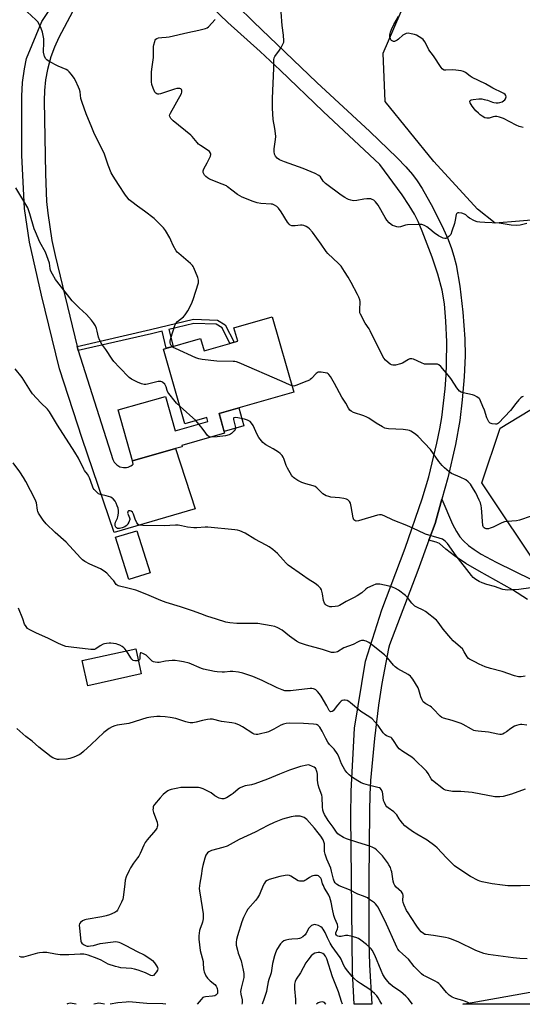
# Model space of a CAD drawing. Units: inches. Extents: x 1267768 to 1273768, y 561450 to 565450.
# Drawn here: x 1268315 to 1268577, y 561450 to 561963 of the extents above; entities that cross this region are included whole.
import ezdxf

# ---------------------------------------------------------------- set-up
doc = ezdxf.new("R2010")
doc.units = ezdxf.units.IN
doc.header["$MEASUREMENT"] = 0
for name, color, linetype in [('BLDG-Footprint', 5, 'Continuous'), ('CULTRL-Pad', 6, 'Continuous'), ('NTRL-Trees', 3, 'Continuous'), ('TRANS-Driveway', 251, 'Continuous'), ('TRANS-Non Street Sidewalk', 7, 'Continuous'), ('TRANS-Road', 130, 'Continuous'), ('Undefined', 1, 'Continuous')]:
    doc.layers.add(name, color=color, linetype=linetype)

msp = doc.modelspace()

# ---------------------------------------------------------------- linework, layer by layer
at = {"layer": 'BLDG-Footprint'}
for points, elevation in [([(1268446.54, 561808.14), (1268457.76, 561768.84), (1268418.79, 561757.72), (1268421.72, 561747.45), (1268399.46, 561741.1), (1268399.64, 561740.47), (1268396.09, 561739.46), (1268373.81, 561733.1), (1268366.24, 561759.65), (1268390.86, 561766.67), (1268395.99, 561748.68), (1268413.02, 561753.54), (1268412.42, 561755.65), (1268401.07, 561752.41), (1268389.97, 561791.33), (1268409.2, 561796.81), (1268411.03, 561790.43), (1268424.42, 561794.25), (1268426.6, 561794.88), (1268428.56, 561795.44), (1268426.56, 561802.44)], 564.96), ([(1268378.35, 561622.12), (1268350.53, 561615.9), (1268347.59, 561629.04), (1268375.41, 561635.26)], 557.93)]:
    msp.add_lwpolyline(points, close=True, dxfattribs=dict(at, elevation=elevation))
at = {"layer": 'CULTRL-Pad'}
for points in [[(1268431.74, 561751.39), (1268421.43, 561748.45), (1268418.79, 561757.72), (1268429.09, 561760.66)], [(1268382.99, 561674.83), (1268371.82, 561671.27), (1268364.95, 561693.32), (1268375.93, 561696.57)]]:
    msp.add_lwpolyline(points, close=True, dxfattribs=at)
at = {"layer": 'NTRL-Trees'}
for points in [[(1268785.72, 562045.09), (1268800.34, 561923.07), (1268797.72, 561876.79), (1268780.93, 561852.35), (1268742.01, 561861.4), (1268701.74, 561880.86), (1268648.8, 561884.48), (1268596.82, 561865.54), (1268587.97, 561858.91), (1268562.57, 561856.84), (1268553.32, 561864.12), (1268530.69, 561889.01), (1268505.35, 561920.23), (1268504.23, 561945.47), (1268527.53, 561999.42)], [(1269533.63, 561450.06), (1268545.7, 561450.16), (1268632.31, 561465.67), (1268663.28, 561468.63), (1268696.76, 561483.57), (1268716.67, 561513.43), (1268730.7, 561560.49), (1268721.65, 561614.79), (1268689.97, 561641.49), (1268587.71, 561673.62), (1268555.58, 561721.58), (1268565.08, 561750.09), (1268600.83, 561771.81), (1268648.34, 561761.85), (1268679.57, 561752.8), (1268718.94, 561766.37), (1268779.01, 561769.09), (1268800.24, 561750.79), (1268813.59, 561712.4), (1268818.34, 561610.96), (1268833.99, 561574.91), (1268848.35, 561560.94), (1268886.36, 561537.41), (1268940.66, 561541.03)]]:
    msp.add_lwpolyline(points, dxfattribs=at)
at = {"layer": 'TRANS-Driveway'}
for points in [[(1268428.19, 561970.14), (1268436.68, 561961.8), (1268469.75, 561930.19), (1268497.39, 561904.64), (1268511.53, 561890.95), (1268515.99, 561886.26), (1268519.49, 561882.21), (1268521.89, 561878.99), (1268524.57, 561874.91), (1268530.17, 561865.1), (1268535.73, 561853.74), (1268538.02, 561848.42), (1268539.83, 561843.67), (1268541.06, 561839.69), (1268542.17, 561835.17), (1268544.17, 561824.07), (1268545.81, 561810.5), (1268546.81, 561796.69), (1268546.87, 561787.88), (1268546.38, 561776.94), (1268545.41, 561764.86), (1268544.14, 561754.13), (1268541.83, 561741.61), (1268537.92, 561724.27), (1268534.79, 561713.08), (1268531.25, 561700.44), (1268528.09, 561691.83), (1268522.28, 561676.01), (1268507.61, 561637.28), (1268507.04, 561635.43), (1268503.64, 561617.1), (1268501.77, 561605.93), (1268499.66, 561588.55), (1268497.68, 561566.59), (1268497.29, 561559.38), (1268497.06, 561550.54), (1268496.84, 561514.63), (1268496.84, 561482.6), (1268497.09, 561470.57), (1268498.4, 561450.16), (1268489.24, 561450.16), (1268488.28, 561466.91), (1268487.43, 561548.29), (1268487.59, 561561.12), (1268489.41, 561593.93), (1268495.04, 561628.75), (1268503.62, 561655.44), (1268515.63, 561687.63), (1268524.56, 561713.26), (1268528.05, 561724.72), (1268532.21, 561742.3), (1268533.73, 561749.78), (1268534.74, 561755.68), (1268536.45, 561770.61), (1268537.01, 561777.66), (1268537.28, 561783.39), (1268537.32, 561795.06), (1268536.93, 561805.93), (1268536.14, 561814.87), (1268534.93, 561822.04), (1268532.68, 561830.28), (1268529.78, 561839.23), (1268524.62, 561852.67), (1268522.42, 561857.75), (1268520.49, 561861.66), (1268517.82, 561866.15), (1268514.11, 561871.7), (1268502.48, 561887.44), (1268473.06, 561915.05), (1268450.62, 561936.56), (1268440.23, 561946.27), (1268423.44, 561961.42), (1268414.98, 561969.36)], [(1268579.44, 561660.93), (1268571.56, 561665.86), (1268554.16, 561675.61), (1268547.34, 561679.62), (1268541.31, 561683.57), (1268536.9, 561687.06), (1268533.52, 561690.01), (1268531.87, 561690.75), (1268528.09, 561691.83), (1268531.25, 561700.44), (1268534.79, 561713.08), (1268540.42, 561700.04), (1268542.39, 561696.34), (1268544.22, 561693.5), (1268546.05, 561691.37), (1268548.6, 561689.09), (1268551.61, 561686.88), (1268555.31, 561684.54), (1268563.14, 561680.29), (1268581.74, 561671.17)]]:
    msp.add_lwpolyline(points, dxfattribs=at)
at = {"layer": 'TRANS-Non Street Sidewalk'}
msp.add_lwpolyline([(1268345.42, 561790.51), (1268344.9, 561792.68), (1268383.12, 561801.49), (1268405.53, 561806.92), (1268417.99, 561806.41), (1268422.07, 561803.86), (1268426.6, 561794.88), (1268424.42, 561794.25), (1268420.36, 561802.3), (1268417.31, 561804.21), (1268405.76, 561804.68), (1268392.71, 561801.52), (1268394.84, 561792.72), (1268391.33, 561791.71), (1268389.16, 561800.66), (1268383.63, 561799.32)], close=True, dxfattribs=at)
at = {"layer": 'TRANS-Road'}
msp.add_lwpolyline([(1268342.46, 561966.93), (1268335.32, 561953.52), (1268333.08, 561948.56), (1268331.23, 561943.44), (1268329.45, 561936.85), (1268328.49, 561931.49), (1268327.94, 561926.07), (1268327.79, 561920.63), (1268328.38, 561882.64), (1268329.01, 561868.19), (1268329.6, 561862.12), (1268331.78, 561847.82), (1268333.45, 561840), (1268344.9, 561792.68), (1268345.42, 561790.51), (1268363.59, 561733.77), (1268364.26, 561732.46), (1268365.59, 561731.02), (1268367.21, 561730.06), (1268369.11, 561729.61), (1268370.59, 561729.65), (1268371.55, 561729.86), (1268372.9, 561730.45), (1268373.71, 561731), (1268374.08, 561731.32), (1268373.81, 561733.1), (1268396.09, 561739.46), (1268406.39, 561708.07), (1268364.14, 561695.76), (1268347.63, 561744.7), (1268335.78, 561781.07), (1268326.4, 561819.34), (1268320.1, 561847.03), (1268317.47, 561864.48), (1268316.18, 561892.16), (1268316.17, 561923.09), (1268316.56, 561930.19), (1268317.48, 561937.24), (1268318.64, 561942.66), (1268326.51, 561962), (1268333.65, 561972.77)], dxfattribs=at)
at = {"layer": 'Undefined'}
for p, q in [((1268406.77, 561754.04, 564), (1268398.49, 561761.48, 564)), ((1268408.36, 561752.21, 564), (1268406.77, 561754.04, 564))]:
    msp.add_line(p, q, dxfattribs=at)
for points, elevation in [([(1268394.43, 561792.6), (1268393.91, 561793.19), (1268393.57, 561793.85), (1268393.39, 561794.6), (1268393.39, 561795.39), (1268393.77, 561797.06), (1268395.72, 561803.56), (1268396.23, 561804.58), (1268397.11, 561805.66), (1268400.23, 561808.05), (1268401.19, 561809.09), (1268402.62, 561811.27), (1268404.49, 561814.92), (1268405.39, 561817.08), (1268408.05, 561825.8), (1268408.18, 561826.64), (1268408.16, 561827.2), (1268407.75, 561828.6), (1268405.74, 561833.61), (1268405.33, 561834.39), (1268405, 561834.86), (1268403.95, 561835.88), (1268397.86, 561841.02), (1268397.01, 561841.83), (1268396.46, 561842.51), (1268394.85, 561845.28), (1268393.79, 561847.98), (1268393.13, 561849.28), (1268390.88, 561853.09), (1268389.87, 561854.53), (1268386.99, 561857.46), (1268385.05, 561859.24), (1268379.96, 561863.07), (1268376.34, 561865.67), (1268373.38, 561868), (1268372.09, 561869.13), (1268370.76, 561870.54), (1268370.06, 561871.41), (1268366.42, 561876.95), (1268363.66, 561881.34), (1268362.68, 561883.08), (1268361.06, 561887.17), (1268359.15, 561892.82), (1268356.65, 561898.13), (1268354.05, 561903.3), (1268352.53, 561906.74), (1268349.64, 561913.9), (1268347.6, 561919.65), (1268346.91, 561921.87), (1268346.44, 561925.33), (1268346.22, 561926.43), (1268345.72, 561927.77), (1268344.14, 561931.16), (1268343.36, 561932.41), (1268341.92, 561934.33), (1268340.79, 561935.72), (1268340.16, 561936.33), (1268339.16, 561936.92), (1268335.09, 561938.74), (1268330.33, 561941.13), (1268329.1, 561941.88), (1268328.55, 561942.47), (1268328.01, 561943.74), (1268327.45, 561945.95), (1268327.39, 561947.05), (1268327.59, 561950.08), (1268327.51, 561952.93), (1268326.85, 561956.4), (1268326.28, 561958.28), (1268325.21, 561960.6), (1268324.45, 561961.79), (1268323.43, 561962.84), (1268318.91, 561967.03)], 566), ([(1268579.04, 561856.79), (1268575.61, 561855.92), (1268573.91, 561855.75), (1268570.83, 561855.79), (1268564.56, 561856.86), (1268557.13, 561857.21), (1268554.55, 561857.42), (1268553.15, 561857.62), (1268551.78, 561858.12), (1268549.15, 561859.53), (1268548.44, 561860.05), (1268547.25, 561861.22), (1268546.61, 561861.63), (1268545.25, 561862.07), (1268543.6, 561862.32), (1268543.11, 561862.28), (1268542.73, 561862.09), (1268542.47, 561861.77), (1268542.28, 561861.35), (1268541.79, 561858.38), (1268541.39, 561856.67), (1268540.08, 561852.71), (1268539.42, 561851.06), (1268539.12, 561850.57), (1268538.52, 561849.94), (1268537.57, 561849.25), (1268536.82, 561848.9), (1268536.31, 561848.86), (1268535.5, 561849.06), (1268533.1, 561850.24), (1268530.86, 561851.79), (1268528.47, 561853.81), (1268526.94, 561854.97), (1268525.7, 561855.66), (1268524.38, 561856.14), (1268522.62, 561856.26), (1268516.95, 561856.08), (1268515.81, 561855.85), (1268513.3, 561855.02), (1268512.22, 561854.86), (1268511.4, 561854.92), (1268510.27, 561855.25), (1268509.19, 561855.73), (1268508.44, 561856.19), (1268507.37, 561857.15), (1268506.19, 561858.42), (1268505.23, 561859.88), (1268501.64, 561866.27), (1268500.18, 561868.08), (1268499.33, 561868.84), (1268498.58, 561869.23), (1268497.77, 561869.48), (1268496.94, 561869.59), (1268495.83, 561869.6), (1268494.16, 561869.45), (1268490.47, 561868.72), (1268488.78, 561868.59), (1268487.37, 561868.84), (1268486.26, 561869.17), (1268485.47, 561869.5), (1268484.25, 561870.19), (1268482.35, 561871.42), (1268474.3, 561877.63), (1268473.07, 561878.75), (1268471.62, 561880.95), (1268470.84, 561881.66), (1268468.78, 561882.72), (1268462.58, 561885.3), (1268452.82, 561888.77), (1268450.21, 561889.92), (1268449.07, 561890.72), (1268448.17, 561891.75), (1268447.73, 561892.77), (1268447.44, 561894.13), (1268447.51, 561895.58), (1268448.19, 561900.53), (1268448.31, 561901.98), (1268448.19, 561903.67), (1268447.87, 561906.19), (1268447.01, 561910.89), (1268446.68, 561916.75), (1268446.66, 561921.75), (1268447.34, 561937.54), (1268447.26, 561941.97), (1268447.47, 561943.02), (1268447.82, 561943.76), (1268450.3, 561946.92), (1268451.22, 561948.38), (1268452.25, 561950.43), (1268452.5, 561951.23), (1268452.56, 561951.8), (1268452.34, 561954.74), (1268451.7, 561959.84), (1268451.15, 561966.87)], 570), ([(1268577.13, 561766.63), (1268576.64, 561766.4), (1268575.94, 561765.92), (1268574.9, 561764.95), (1268573.29, 561763), (1268570.51, 561759.24), (1268564.37, 561752.73), (1268563.73, 561752.32), (1268563.22, 561752.21), (1268562.68, 561752.19), (1268561.01, 561752.4), (1268559.99, 561752.76), (1268559.26, 561753.47), (1268558.7, 561754.39), (1268558.26, 561755.49), (1268556.93, 561759.53), (1268556.19, 561761.42), (1268554.92, 561764.39), (1268554.51, 561765.15), (1268554.16, 561765.58), (1268553.08, 561766.46), (1268551.83, 561767.12), (1268550.71, 561767.44), (1268545.84, 561768.5), (1268544.85, 561768.89), (1268544.02, 561769.43), (1268543.23, 561770.22), (1268542.53, 561771.1), (1268539.82, 561775.49), (1268538.98, 561776.67), (1268534.34, 561782.17), (1268533.29, 561783.14), (1268532.56, 561783.43), (1268531.75, 561783.51), (1268526.94, 561783.44), (1268525.82, 561783.54), (1268524.21, 561784.09), (1268520.02, 561786.03), (1268519.23, 561786.27), (1268518.72, 561786.3), (1268518.22, 561786.21), (1268517.44, 561785.88), (1268514.37, 561784.04), (1268513.3, 561783.55), (1268510.73, 561782.97), (1268509.31, 561782.9), (1268508.67, 561783.07), (1268507.94, 561783.49), (1268506.82, 561784.38), (1268505.54, 561785.54), (1268504.65, 561786.65), (1268503.73, 561788.09), (1268497.45, 561800.88), (1268496.88, 561801.89), (1268494.91, 561804.86), (1268492.43, 561809.46), (1268492.16, 561810.26), (1268492.06, 561811.08), (1268492.09, 561812.47), (1268492.34, 561815.29), (1268492.25, 561816.13), (1268492.02, 561816.98), (1268491.52, 561818.36), (1268490.89, 561819.7), (1268487.6, 561825.94), (1268486.01, 561828.76), (1268484.2, 561831.79), (1268482.37, 561834.46), (1268481.01, 561835.91), (1268475.51, 561841.1), (1268474.5, 561842.16), (1268471.92, 561846), (1268467.45, 561852.17), (1268465.85, 561853.89), (1268464.98, 561854.66), (1268464.25, 561855.11), (1268462.91, 561855.63), (1268462.08, 561855.83), (1268461.25, 561855.87), (1268458.41, 561855.47), (1268457.34, 561855.42), (1268456.62, 561855.51), (1268455.89, 561855.83), (1268455.27, 561856.36), (1268454.38, 561857.46), (1268451.08, 561862.78), (1268449.76, 561864.75), (1268448.94, 561865.54), (1268447.74, 561866.28), (1268446.71, 561866.72), (1268445.88, 561866.87), (1268440.6, 561867.19), (1268438.62, 561867.48), (1268436.5, 561868.21), (1268430.87, 561870.48), (1268429.57, 561871.07), (1268428.37, 561871.83), (1268425.39, 561874.09), (1268423.29, 561875.84), (1268422.61, 561876.3), (1268420.47, 561877.27), (1268413.92, 561879.89), (1268412.74, 561880.57), (1268411.87, 561881.21), (1268411.32, 561881.81), (1268410.89, 561882.56), (1268410.61, 561883.36), (1268410.58, 561884.15), (1268410.95, 561885.17), (1268412.59, 561888.24), (1268414.31, 561891.7), (1268414.6, 561892.73), (1268414.59, 561892.97), (1268414.42, 561893.41), (1268413.76, 561894.22), (1268412.71, 561895.14), (1268409.12, 561897.34), (1268408.18, 561898.02), (1268407.36, 561898.87), (1268404.76, 561902.07), (1268404.1, 561902.78), (1268394.84, 561910.18), (1268393.72, 561911.36), (1268393.31, 561912.02), (1268393.13, 561912.49), (1268393.08, 561913.22), (1268393.47, 561914.26), (1268399.25, 561924.35), (1268399.46, 561925.06), (1268399.48, 561925.54), (1268399.39, 561926.03), (1268399.21, 561926.48), (1268398.93, 561926.83), (1268398.32, 561927.06), (1268397.59, 561927.1), (1268396.78, 561927.01), (1268395.63, 561926.7), (1268388.29, 561924.31), (1268387.45, 561924.15), (1268386.91, 561924.16), (1268386.41, 561924.3), (1268385.96, 561924.55), (1268385.45, 561925.15), (1268384.44, 561927.19), (1268383.75, 561929.07), (1268383.61, 561930.53), (1268383.63, 561935.6), (1268383.79, 561937.06), (1268384.7, 561943.13), (1268384.74, 561948.9), (1268384.86, 561949.77), (1268385.3, 561951.47), (1268385.59, 561952.25), (1268385.86, 561952.7), (1268386.47, 561953.15), (1268387.28, 561953.38), (1268389.05, 561953.63), (1268391.36, 561953.75), (1268392.81, 561953.96), (1268402.49, 561956.16), (1268408.33, 561957.38), (1268411.79, 561958.31), (1268412.57, 561958.69), (1268413.24, 561959.19), (1268416.78, 561962.88)], 568), ([(1268577.11, 561906.78), (1268575.14, 561907.29), (1268573.52, 561907.99), (1268566.94, 561911.38), (1268565.86, 561911.81), (1268564.78, 561912.1), (1268563.42, 561912.36), (1268562.34, 561912.41), (1268561.53, 561912.25), (1268559.38, 561911.57), (1268558.3, 561911.51), (1268557.25, 561911.83), (1268555.72, 561912.67), (1268554.75, 561913.33), (1268553.83, 561914.1), (1268552.51, 561915.31), (1268551.72, 561916.18), (1268550.59, 561917.89), (1268549.58, 561919.62), (1268549.36, 561920.3), (1268549.48, 561920.74), (1268550.06, 561921.04), (1268551.15, 561921.24), (1268554.1, 561921.56), (1268555.54, 561921.57), (1268556.91, 561921.34), (1268558.53, 561920.92), (1268561.09, 561919.91), (1268561.9, 561919.67), (1268563.04, 561919.51), (1268564.19, 561919.53), (1268565.04, 561919.74), (1268566.15, 561920.16), (1268566.94, 561920.55), (1268567.61, 561921.05), (1268568.01, 561921.69), (1268568.26, 561922.64), (1268568.14, 561923.31), (1268567.71, 561923.89), (1268567.13, 561924.4), (1268566.45, 561924.85), (1268561.4, 561927.21), (1268557.45, 561929.52), (1268550.51, 561932.73), (1268549.55, 561933.38), (1268547.09, 561935.3), (1268546.14, 561935.86), (1268544.81, 561936.23), (1268542.01, 561936.63), (1268540.59, 561936.68), (1268536.88, 561936.5), (1268536.08, 561936.59), (1268535.61, 561936.77), (1268535.02, 561937.29), (1268534.5, 561937.96), (1268530.38, 561943.99), (1268528.11, 561947.08), (1268526.04, 561951.11), (1268525.42, 561952.1), (1268525.03, 561952.52), (1268524.36, 561953.06), (1268521.64, 561954.79), (1268520.56, 561955.21), (1268518.81, 561955.57), (1268517.34, 561955.76), (1268516.23, 561955.68), (1268515.49, 561955.38), (1268514.56, 561954.82), (1268512.17, 561952.64), (1268511.5, 561952.13), (1268510.83, 561951.77), (1268510.14, 561951.57), (1268509.67, 561951.58), (1268509.21, 561951.69), (1268508.62, 561952.02), (1268508.28, 561952.43), (1268508.03, 561952.92), (1268507.71, 561954.01), (1268507.69, 561954.81), (1268507.82, 561955.59), (1268508.05, 561956.39), (1268508.6, 561957.76), (1268509.85, 561960.44), (1268512.19, 561964.49)], 572), ([(1268398.49, 561761.48), (1268396.68, 561763.15), (1268395.89, 561763.99), (1268392.68, 561768.19), (1268392.19, 561768.92), (1268391.8, 561769.68), (1268391.36, 561771.6), (1268391.18, 561772.07), (1268390.52, 561773), (1268389.46, 561773.98), (1268388.99, 561774.22), (1268388.51, 561774.36), (1268387.75, 561774.44), (1268387.17, 561774.39), (1268381.6, 561773.09), (1268380.72, 561772.93), (1268379.89, 561772.87), (1268379.15, 561772.96), (1268378.37, 561773.17), (1268376.28, 561774.04), (1268373.2, 561775.69), (1268372.06, 561776.58), (1268366.96, 561781.73), (1268364.09, 561784.91), (1268363.19, 561786.02), (1268359.79, 561791.1), (1268357.81, 561793.92), (1268356.5, 561796.19), (1268355.99, 561797.54), (1268355.36, 561800.63), (1268354.97, 561802.06), (1268354.44, 561803.44), (1268353.53, 561804.96), (1268352.46, 561806.31), (1268349.84, 561809.33), (1268345.91, 561812.81), (1268342.43, 561816.42), (1268334.28, 561826.62), (1268333.63, 561827.58), (1268332.05, 561830.31), (1268331.39, 561831.57), (1268331.07, 561832.35), (1268330.87, 561833.33), (1268330.55, 561836.08), (1268329.24, 561839.91), (1268328.45, 561841.78), (1268325.47, 561847.06), (1268323.17, 561852.33), (1268322.62, 561853.93), (1268320.36, 561861.71), (1268319.21, 561864.83), (1268317.25, 561868.36), (1268313.04, 561875.28)], 564), ([(1268456.8, 561772.18), (1268455.42, 561772.67), (1268451.68, 561774.43), (1268429.27, 561784.11), (1268427.89, 561784.65), (1268427.04, 561784.85), (1268426.16, 561784.92), (1268417.58, 561784.96), (1268410.02, 561785.87), (1268408.3, 561786.15), (1268406.64, 561786.75), (1268396.06, 561791.61), (1268395.01, 561792.16), (1268394.43, 561792.6)], 566), ([(1268578.12, 561620.95), (1268576.14, 561620.68), (1268574.75, 561620.7), (1268572.58, 561621.16), (1268566.2, 561623.43), (1268560.18, 561624.93), (1268557.41, 561625.78), (1268554.24, 561627.16), (1268551.97, 561628.45), (1268549.27, 561629.77), (1268548.62, 561630.21), (1268547.92, 561631.11), (1268546.47, 561633.68), (1268545.49, 561635.12), (1268544.46, 561636.15), (1268540.69, 561639.44), (1268539.42, 561640.67), (1268535.47, 561645.44), (1268532.93, 561649), (1268531.96, 561650.09), (1268526.34, 561654.58), (1268525.09, 561655.28), (1268521.75, 561656.88), (1268520.79, 561657.48), (1268519.13, 561659.04), (1268516.89, 561662), (1268515.89, 561663), (1268512.24, 561665.75), (1268510.69, 561666.6), (1268509.09, 561667.35), (1268507.38, 561667.83), (1268502.44, 561668.84), (1268501.28, 561668.96), (1268500.45, 561668.82), (1268498.82, 561668.18), (1268496.16, 561666.91), (1268495.25, 561666.26), (1268493.2, 561664.41), (1268490.77, 561662.77), (1268489.23, 561661.9), (1268484.97, 561659.78), (1268481.51, 561657.72), (1268480.72, 561657.42), (1268479.3, 561657.17), (1268477.55, 561657.04), (1268476.41, 561657.14), (1268475.32, 561657.54), (1268474.57, 561657.98), (1268474.17, 561658.36), (1268473.7, 561659.05), (1268473.22, 561660.35), (1268472.66, 561663.89), (1268472.12, 561665.84), (1268471.59, 561666.82), (1268470.4, 561667.97), (1268468.82, 561669.18), (1268465.27, 561671.41), (1268462.23, 561673.49), (1268454.81, 561678.81), (1268453.73, 561679.8), (1268452.11, 561681.47), (1268449.18, 561684.78), (1268446.74, 561686.89), (1268444.91, 561688.36), (1268443.41, 561689.24), (1268437.44, 561692.3), (1268432.4, 561695.36), (1268429.57, 561696.65), (1268428.48, 561696.98), (1268427.01, 561697.2), (1268412.99, 561698.58), (1268411.52, 561698.61), (1268407.3, 561698.17), (1268405.62, 561698.18), (1268402.44, 561698.59), (1268399.31, 561699.32), (1268397.58, 561699.57), (1268396.18, 561699.56), (1268390.18, 561699.21), (1268379.19, 561699.42), (1268377.75, 561699.53), (1268377.22, 561699.68), (1268376.75, 561699.95), (1268376.07, 561700.77), (1268375.12, 561702.77), (1268374.24, 561705.37), (1268373.68, 561706.32), (1268373.09, 561706.82), (1268372.6, 561706.99), (1268372.11, 561707.06), (1268371.68, 561707), (1268371.38, 561706.77), (1268371.24, 561706.38), (1268371.22, 561705.91), (1268371.44, 561705.15), (1268372.26, 561703.43), (1268372.37, 561702.96), (1268372.36, 561702.48), (1268371.91, 561701.22), (1268371.38, 561700.24), (1268370.91, 561699.56), (1268370.54, 561699.19), (1268369.81, 561698.77), (1268368.41, 561698.3), (1268366.98, 561697.95), (1268366.43, 561697.89), (1268365.93, 561697.95), (1268365.5, 561698.2), (1268365.15, 561698.57), (1268364.77, 561699.26), (1268364.68, 561699.77), (1268364.7, 561700.29), (1268364.94, 561701.09), (1268365.91, 561703.2), (1268366.18, 561704.02), (1268366.46, 561705.78), (1268366.53, 561707.26), (1268366.31, 561708.38), (1268365.83, 561709.75), (1268365.24, 561711.07), (1268364.65, 561712.03), (1268363.61, 561713.34), (1268363.2, 561713.7), (1268362.49, 561714.11), (1268360.1, 561714.95), (1268357.1, 561715.57), (1268356.09, 561715.97), (1268354.96, 561716.9), (1268353.76, 561718.22), (1268353.32, 561718.94), (1268352.87, 561719.97), (1268351.37, 561724.2), (1268351.02, 561724.96), (1268350.3, 561726.17), (1268348.83, 561728.11), (1268348.37, 561728.84), (1268345.58, 561734.43), (1268343.81, 561737.69), (1268334.76, 561751.67), (1268330.59, 561758.63), (1268329.44, 561759.98), (1268326.01, 561763.28), (1268321.64, 561768.09), (1268320.63, 561769.55), (1268316.39, 561776.47), (1268312.73, 561781.04)], 562), ([(1268581.22, 561704.37), (1268575.25, 561702.15), (1268573.73, 561701.87), (1268568.84, 561701.56), (1268567.44, 561701.36), (1268566.07, 561700.84), (1268561.5, 561698.65), (1268559.88, 561697.97), (1268559.09, 561697.75), (1268558.32, 561697.63), (1268557.81, 561697.68), (1268557.32, 561697.86), (1268556.88, 561698.14), (1268556.54, 561698.51), (1268556.3, 561698.96), (1268556.15, 561699.46), (1268555.44, 561708.55), (1268555.27, 561709.69), (1268554.84, 561711.23), (1268554.29, 561712.59), (1268552.47, 561716.36), (1268551.33, 561718.43), (1268549.69, 561720.92), (1268548.58, 561722.17), (1268547.29, 561723.19), (1268544.32, 561724.62), (1268539.79, 561726.49), (1268538.62, 561727.3), (1268536.24, 561729.38), (1268535.01, 561730.65), (1268533.29, 561732.7), (1268528.93, 561738.99), (1268522.47, 561745.86), (1268521.17, 561747.04), (1268518.67, 561748.55), (1268517.89, 561748.92), (1268517.09, 561749.14), (1268514.61, 561749.37), (1268507.06, 561749.79), (1268505.92, 561749.91), (1268505.1, 561750.14), (1268503.82, 561750.8), (1268500.57, 561752.78), (1268496.79, 561755.31), (1268495.81, 561755.87), (1268494.21, 561756.56), (1268488.86, 561758.37), (1268487.56, 561759), (1268486.98, 561759.53), (1268486.17, 561760.59), (1268484.79, 561763.22), (1268482.77, 561766.24), (1268478.91, 561773.42), (1268476.91, 561776.98), (1268476.02, 561778.1), (1268475.57, 561778.46), (1268475.07, 561778.71), (1268473.99, 561778.99), (1268472, 561779.27), (1268471.17, 561779.32), (1268470.38, 561779.22), (1268469.96, 561779.02), (1268469.38, 561778.59), (1268466.98, 561776.02), (1268466.32, 561775.45), (1268465.83, 561775.15), (1268464.52, 561774.55), (1268458.84, 561772.27), (1268457.76, 561772.05), (1268456.8, 561772.18)], 566), ([(1268414.73, 561745.46), (1268414.12, 561745.5), (1268413.66, 561745.63), (1268412.87, 561746.25), (1268411.85, 561747.55), (1268409.97, 561750.21), (1268408.36, 561752.21)], 564), ([(1268581.15, 561666.92), (1268574.82, 561666.07), (1268568.96, 561665.78), (1268567.78, 561665.91), (1268566.62, 561666.17), (1268562.14, 561667.6), (1268558.19, 561668.73), (1268555.75, 561669.56), (1268554.17, 561670.23), (1268552.45, 561671.27), (1268551.11, 561672.32), (1268550.18, 561673.4), (1268542.21, 561683.59), (1268537.77, 561690.08), (1268536.73, 561691.1), (1268535.81, 561691.83), (1268535.07, 561692.29), (1268533.46, 561692.88), (1268526.27, 561694.91), (1268522.33, 561696.82), (1268516.63, 561699.45), (1268509.4, 561702.19), (1268504.69, 561704.51), (1268503.37, 561704.99), (1268502.36, 561705.07), (1268501.27, 561704.88), (1268491.34, 561701.86), (1268490.23, 561701.74), (1268489.56, 561701.96), (1268489.02, 561702.4), (1268488.77, 561702.85), (1268488.6, 561703.37), (1268487.54, 561709.35), (1268487.16, 561711), (1268486.66, 561712.01), (1268485.87, 561712.83), (1268485.14, 561713.21), (1268483.75, 561713.54), (1268481.45, 561713.89), (1268477.08, 561714.17), (1268475.93, 561714.46), (1268474.52, 561714.95), (1268473.72, 561715.33), (1268472.79, 561716.01), (1268471.07, 561717.61), (1268469.71, 561719.11), (1268468.82, 561719.77), (1268467.74, 561720.17), (1268463.99, 561721.09), (1268461.84, 561721.84), (1268460.79, 561722.31), (1268459.75, 561722.89), (1268458.24, 561723.84), (1268457.54, 561724.38), (1268457, 561724.94), (1268456.49, 561725.66), (1268454.43, 561729.25), (1268453.79, 561730.71), (1268452.61, 561734.29), (1268452.23, 561735.04), (1268451.59, 561735.93), (1268450.67, 561736.95), (1268449.81, 561737.67), (1268447.04, 561739.35), (1268443.23, 561741.48), (1268442.51, 561741.96), (1268441.68, 561742.71), (1268440.16, 561744.38), (1268439.49, 561745.3), (1268438.67, 561746.87), (1268436.5, 561751.44), (1268435.78, 561752.72), (1268434.97, 561753.59), (1268434.31, 561754.01), (1268433.59, 561754.35), (1268432.07, 561754.78), (1268428.58, 561755.42), (1268427.2, 561755.62), (1268426.56, 561755.56), (1268426.34, 561755.33), (1268426.35, 561754.67), (1268427.22, 561751.24), (1268427.35, 561750.4), (1268427.31, 561749.87), (1268427.12, 561749.39), (1268426.65, 561748.71), (1268425.28, 561747.28), (1268424.83, 561746.95), (1268424.1, 561746.6), (1268422.23, 561746.09), (1268417.91, 561745.65), (1268414.73, 561745.46)], 564), ([(1268579.06, 561595.5), (1268576.52, 561595.82), (1268575.68, 561595.82), (1268574.83, 561595.67), (1268573.71, 561595.33), (1268572.63, 561594.9), (1268570.66, 561593.77), (1268568.44, 561592.01), (1268567.31, 561591.21), (1268566.59, 561590.84), (1268565.78, 561590.64), (1268564.91, 561590.62), (1268564.03, 561590.71), (1268559.14, 561591.86), (1268553.64, 561592.34), (1268552.24, 561592.52), (1268551.43, 561592.72), (1268550.17, 561593.3), (1268545.95, 561595.82), (1268544.9, 561596.35), (1268540.19, 561597.89), (1268535.58, 561599.15), (1268534.81, 561599.48), (1268533.94, 561600.08), (1268530.26, 561603.94), (1268529.41, 561604.75), (1268528.69, 561605.26), (1268526.39, 561606.58), (1268525.72, 561607.09), (1268525.13, 561607.68), (1268524.57, 561608.61), (1268523.92, 561610.15), (1268522.87, 561613.87), (1268522.45, 561614.96), (1268519.71, 561619.37), (1268519.06, 561620.32), (1268518.5, 561620.95), (1268517.33, 561621.79), (1268511.95, 561624.8), (1268510.42, 561625.86), (1268509.65, 561626.62), (1268508.07, 561628.64), (1268506.53, 561630.44), (1268504.89, 561632.15), (1268498.14, 561637.48), (1268496.72, 561638.44), (1268495.44, 561639.16), (1268494.64, 561639.45), (1268494.11, 561639.51), (1268493.04, 561639.46), (1268491.99, 561639.23), (1268491.18, 561638.88), (1268488.55, 561637.47), (1268483.84, 561635.78), (1268480.52, 561633.71), (1268479.75, 561633.46), (1268478.67, 561633.27), (1268477.86, 561633.26), (1268477.3, 561633.35), (1268472.59, 561634.93), (1268464.42, 561637.03), (1268460.62, 561638.39), (1268459.11, 561639.26), (1268455.49, 561641.72), (1268451.64, 561644.86), (1268449.41, 561646.1), (1268447.86, 561646.8), (1268445.88, 561647.24), (1268438.95, 561648.36), (1268433.42, 561648.42), (1268428.14, 561648.34), (1268424.48, 561648.74), (1268422.4, 561649.15), (1268417.47, 561650.58), (1268412.41, 561652.26), (1268409.25, 561653.35), (1268405, 561654.98), (1268398.67, 561657.09), (1268391.28, 561659.28), (1268388.44, 561660.41), (1268381.24, 561663.56), (1268375.43, 561665.75), (1268371.41, 561666.85), (1268366.27, 561668.08), (1268365.78, 561668.32), (1268365.27, 561668.74), (1268363.99, 561670.58), (1268363.23, 561671.5), (1268360.34, 561674.54), (1268359.02, 561675.7), (1268357.12, 561676.79), (1268351.5, 561679.23), (1268348.98, 561680.73), (1268347.78, 561681.56), (1268346.73, 561682.58), (1268339.18, 561690.7), (1268333.48, 561695.72), (1268328.8, 561700.32), (1268327.33, 561702.17), (1268325.45, 561704.83), (1268324.83, 561705.83), (1268324.51, 561706.64), (1268324.29, 561707.48), (1268323.71, 561711.27), (1268323.09, 561713.05), (1268318.15, 561722.43), (1268316.96, 561724.47), (1268315.06, 561727.44), (1268311.68, 561732.13)], 560), ([(1268370.58, 561634.18), (1268369.84, 561635.2), (1268369.29, 561635.79), (1268368.37, 561636.43), (1268367.1, 561637.09), (1268366.04, 561637.54), (1268365.2, 561637.78), (1268362.53, 561638.15), (1268361.66, 561638.17), (1268360.29, 561638.03), (1268359.2, 561637.84), (1268358.41, 561637.6), (1268356.88, 561636.8), (1268354.73, 561635.22), (1268354.01, 561634.92), (1268353.46, 561634.84), (1268352.01, 561634.92), (1268341.91, 561636.05), (1268338.99, 561636.49), (1268337.6, 561636.93), (1268335.16, 561637.96), (1268329.96, 561640.5), (1268323.42, 561643.46), (1268320.29, 561645.07), (1268319.09, 561645.87), (1268318.33, 561646.75), (1268317.6, 561648.02), (1268316.61, 561650.75), (1268314.34, 561656.41)], 558), ([(1268376.79, 561629.09), (1268376.14, 561628.98), (1268374.99, 561628.98), (1268374.18, 561629.14), (1268373.73, 561629.39), (1268373.36, 561629.76), (1268372.88, 561630.44), (1268370.58, 561634.18)], 558), ([(1268578.21, 561562.11), (1268571.01, 561559.44), (1268566.73, 561558.27), (1268564.99, 561558.04), (1268563.53, 561558.06), (1268562.36, 561558.2), (1268550.66, 561560.38), (1268544.71, 561560.89), (1268540.28, 561560.92), (1268537.51, 561561.33), (1268536.73, 561561.58), (1268535.74, 561562.16), (1268530, 561566.69), (1268529.26, 561567.56), (1268527.62, 561570.29), (1268526.77, 561571.44), (1268520.43, 561577.77), (1268519.23, 561578.7), (1268514.51, 561581.78), (1268512.6, 561583.19), (1268511.86, 561584.05), (1268509.62, 561587.45), (1268508.76, 561588.6), (1268508.37, 561588.98), (1268507.91, 561589.26), (1268506.05, 561589.84), (1268505.21, 561590.37), (1268504.33, 561591.44), (1268501.69, 561595.32), (1268498.47, 561598.72), (1268497.32, 561599.61), (1268492.56, 561602.55), (1268487.23, 561607.14), (1268486.31, 561607.84), (1268485.57, 561608.22), (1268484.52, 561608.48), (1268483.72, 561608.48), (1268482.98, 561608.25), (1268482.3, 561607.86), (1268481.65, 561607.27), (1268480.45, 561605.9), (1268478.2, 561602.94), (1268477.64, 561602.5), (1268477.04, 561602.38), (1268476.69, 561602.53), (1268476.22, 561603.07), (1268474.9, 561605.55), (1268471.89, 561610.53), (1268471.07, 561611.74), (1268470.01, 561613.04), (1268469.24, 561613.82), (1268468.56, 561614.26), (1268468.02, 561614.45), (1268467.17, 561614.57), (1268466.31, 561614.53), (1268456.01, 561613.25), (1268454.36, 561613.24), (1268453.02, 561613.4), (1268451.68, 561613.82), (1268449.05, 561614.9), (1268441.25, 561618.62), (1268436.43, 561620.71), (1268433.83, 561621.74), (1268431.14, 561622.53), (1268428.9, 561623.01), (1268425.97, 561623.41), (1268424.52, 561623.41), (1268421.62, 561623.11), (1268420.45, 561623.07), (1268417.83, 561623.16), (1268416.4, 561623.35), (1268410.78, 561624.62), (1268409.68, 561625.02), (1268403.26, 561627.72), (1268400.22, 561628.49), (1268398.25, 561628.86), (1268395.92, 561629.08), (1268394.47, 561629.11), (1268391.01, 561628.7), (1268387.59, 561628.07), (1268386.71, 561628.07), (1268385.54, 561628.22), (1268384.71, 561628.45), (1268384, 561628.86), (1268381.8, 561631.1), (1268380.91, 561631.82), (1268379.19, 561632.83), (1268378.3, 561633.17), (1268377.97, 561633.14), (1268377.7, 561632.66), (1268377.59, 561631.91), (1268377.54, 561630.23), (1268377.39, 561629.52), (1268377.11, 561629.22), (1268376.79, 561629.09)], 558), ([(1268579.18, 561473.78), (1268575.4, 561473.92), (1268573.66, 561474.05), (1268571.93, 561474.28), (1268558.98, 561476.07), (1268556.72, 561476.49), (1268552.52, 561478.05), (1268543.36, 561482.6), (1268539.3, 561484.24), (1268538.18, 561484.55), (1268536.75, 561484.81), (1268530.39, 561485.82), (1268526.46, 561486.35), (1268525.93, 561486.5), (1268525.2, 561486.87), (1268524.11, 561487.75), (1268523.16, 561488.9), (1268521.75, 561490.84), (1268518.86, 561495.28), (1268517.21, 561497.66), (1268516.48, 561498.9), (1268515.11, 561501.74), (1268514.61, 561503.06), (1268514.49, 561504.2), (1268514.65, 561506.68), (1268514.43, 561507.63), (1268514.19, 561508.04), (1268513.71, 561508.6), (1268510.99, 561511.03), (1268510.33, 561511.94), (1268509.86, 561513), (1268509.49, 561514.11), (1268508.73, 561519.11), (1268508.5, 561519.93), (1268507.99, 561521.23), (1268507.28, 561522.75), (1268506.53, 561523.95), (1268503.83, 561527.37), (1268502.65, 561528.69), (1268500.74, 561530.57), (1268499.89, 561531.24), (1268498.93, 561531.76), (1268497.36, 561532.4), (1268491.07, 561534.33), (1268485.22, 561536.29), (1268483.64, 561537.02), (1268481.4, 561538.32), (1268480.73, 561538.83), (1268479.99, 561539.67), (1268478.22, 561542.25), (1268475.65, 561545.73), (1268473.72, 561548.96), (1268473.16, 561550.17), (1268472.83, 561551.18), (1268472.65, 561552.85), (1268472.48, 561558.01), (1268472.25, 561558.98), (1268470.87, 561562.69), (1268470.39, 561564.37), (1268470.11, 561566.73), (1268470.05, 561569.93), (1268469.92, 561570.76), (1268469.63, 561571.83), (1268469.29, 561572.55), (1268468.95, 561572.97), (1268468.27, 561573.5), (1268467.51, 561573.95), (1268465.9, 561574.65), (1268465.35, 561574.72), (1268464.52, 561574.66), (1268461.14, 561573.87), (1268455.51, 561571.94), (1268450.3, 561570), (1268444.06, 561567.37), (1268437.51, 561564.88), (1268435.67, 561564.37), (1268432.43, 561563.78), (1268430.18, 561563.06), (1268429.4, 561562.68), (1268428.69, 561562.18), (1268426.08, 561559.84), (1268425.16, 561559.12), (1268422.65, 561557.66), (1268421.36, 561557.09), (1268420.88, 561556.99), (1268420.22, 561557.02), (1268418.93, 561557.47), (1268416.69, 561558.67), (1268414.67, 561560.16), (1268413.72, 561560.75), (1268410.61, 561562.22), (1268409.03, 561562.83), (1268408.17, 561562.99), (1268406.99, 561563.03), (1268398.91, 561562.9), (1268397.44, 561562.7), (1268393.93, 561561.96), (1268392.81, 561561.6), (1268392.1, 561561.21), (1268390.78, 561560.23), (1268389.73, 561559.27), (1268388.14, 561557.55), (1268385.22, 561554.19), (1268384.76, 561553.46), (1268384.58, 561552.96), (1268384.43, 561552.17), (1268384.41, 561551.37), (1268384.75, 561549.95), (1268386.55, 561544.92), (1268386.79, 561543.54), (1268386.78, 561543), (1268386.67, 561542.5), (1268386.37, 561541.79), (1268385.71, 561540.84), (1268381.38, 561535.65), (1268380.31, 561534.26), (1268379.62, 561533.01), (1268377.66, 561528.54), (1268377.02, 561527.25), (1268376.39, 561526.29), (1268374.24, 561523.51), (1268372.66, 561521.07), (1268371.95, 561519.81), (1268370.52, 561516.39), (1268370, 561514.76), (1268369.69, 561512.75), (1268368.89, 561505.65), (1268368.74, 561504.87), (1268368.11, 561503.28), (1268366.03, 561499.15), (1268365.52, 561498.5), (1268364.6, 561497.9), (1268361.71, 561496.65), (1268360.09, 561496.06), (1268357.77, 561495.59), (1268349.66, 561494.31), (1268348.93, 561494.11), (1268347.73, 561493.45), (1268346.66, 561492.63), (1268346.21, 561492.04), (1268346.06, 561491.26), (1268346.15, 561489.8), (1268346.93, 561482.93), (1268347.1, 561482.4), (1268347.38, 561481.95), (1268348.22, 561481.26), (1268349.7, 561480.47), (1268350.22, 561480.33), (1268350.78, 561480.29), (1268351.93, 561480.43), (1268353.37, 561480.74), (1268356.95, 561481.72), (1268363.66, 561482.66), (1268364.8, 561482.72), (1268365.86, 561482.64), (1268366.65, 561482.46), (1268367.44, 561482.15), (1268370.29, 561480.77), (1268376.16, 561477.58), (1268379.8, 561475.78), (1268382.81, 561473.89), (1268384.21, 561472.82), (1268385.15, 561471.71), (1268386.32, 561470.03), (1268386.71, 561469.28), (1268386.87, 561468.6), (1268386.71, 561467.78), (1268386.29, 561467.04), (1268385.4, 561465.86), (1268384.61, 561465.11), (1268383.98, 561464.92), (1268383.3, 561465.03), (1268380.57, 561466.39), (1268376.62, 561467.86), (1268374.86, 561468.41), (1268373.17, 561468.66), (1268367.65, 561469.09), (1268366.53, 561469.33), (1268364.89, 561469.81), (1268361.16, 561471.05), (1268357.52, 561473.08), (1268355.36, 561473.99), (1268350.69, 561475.6), (1268349.31, 561476), (1268348.48, 561476.16), (1268346.49, 561476.23), (1268340.54, 561475.83), (1268336.18, 561475.89), (1268333.62, 561476.17), (1268329.14, 561477.01), (1268327.11, 561477.05), (1268325.37, 561476.92), (1268324.23, 561476.72), (1268317.06, 561474.61), (1268316.55, 561474.55), (1268315.86, 561474.59), (1268314.86, 561474.97)], 554)]:
    msp.add_lwpolyline(points, dxfattribs=dict(at, elevation=elevation))
for points in [[(1268580.96, 561511.86, 556), (1268575.72, 561511.76, 556), (1268569.17, 561511.84, 556), (1268566.39, 561512.03, 556), (1268561, 561512.74, 556), (1268555.71, 561513.83, 556), (1268554.56, 561514.16, 556), (1268553.77, 561514.48, 556), (1268549.75, 561516.71, 556), (1268543.58, 561520.61, 556), (1268541.46, 561522.19, 556), (1268540.11, 561523.34, 556), (1268537.2, 561526.31, 556), (1268532.41, 561531.5, 556), (1268531.12, 561532.67, 556), (1268527.17, 561535.59, 556), (1268521.8, 561538.6, 556), (1268519.53, 561540.03, 556), (1268516.89, 561541.94, 556), (1268515.53, 561543.05, 556), (1268514.34, 561544.33, 556), (1268513.04, 561545.9, 556), (1268512.55, 561546.63, 556), (1268511.4, 561548.71, 556), (1268510.92, 561549.34, 556), (1268509.88, 561550.23, 556), (1268506.83, 561552.38, 556), (1268506.22, 561552.98, 556), (1268505.72, 561553.67, 556), (1268504.88, 561555.16, 556), (1268504.49, 561556.21, 556), (1268504.09, 561559.57, 556), (1268503.85, 561560.67, 556), (1268503.29, 561561.92, 556), (1268502.79, 561562.51, 556), (1268502.33, 561562.78, 556), (1268501.53, 561563.04, 556), (1268496.65, 561564.13, 556), (1268494.15, 561564.93, 556), (1268492.79, 561565.45, 556), (1268491.02, 561566.42, 556), (1268488.32, 561568.11, 556), (1268486.55, 561569.57, 556), (1268485.33, 561570.77, 556), (1268484.33, 561572.25, 556), (1268482.54, 561575.36, 556), (1268480.97, 561579.4, 556), (1268480.3, 561580.64, 556), (1268478.66, 561582.92, 556), (1268476.27, 561585.42, 556), (1268475.4, 561586.61, 556), (1268474.34, 561588.42, 556), (1268472.47, 561592.4, 556), (1268471.36, 561594.34, 556), (1268470.42, 561595.31, 556), (1268469.97, 561595.61, 556), (1268469.47, 561595.82, 556), (1268468.05, 561596.04, 556), (1268462.76, 561596.36, 556), (1268455.39, 561596.44, 556), (1268453.67, 561596.36, 556), (1268452.3, 561596.02, 556), (1268450.97, 561595.52, 556), (1268447.4, 561593.28, 556), (1268444.49, 561591.96, 556), (1268443.37, 561591.6, 556), (1268440.46, 561590.92, 556), (1268439, 561590.65, 556), (1268438.16, 561590.61, 556), (1268437.12, 561590.8, 556), (1268436.38, 561591.14, 556), (1268431.06, 561594.63, 556), (1268429.48, 561595.39, 556), (1268427.31, 561596.26, 556), (1268425.45, 561596.69, 556), (1268420.02, 561597.4, 556), (1268415.33, 561598.51, 556), (1268414.21, 561598.62, 556), (1268412.8, 561598.47, 556), (1268410.26, 561597.95, 556), (1268406.85, 561596.96, 556), (1268405.2, 561596.72, 556), (1268403.82, 561596.66, 556), (1268402.98, 561596.75, 556), (1268401.58, 561597.1, 556), (1268396.25, 561598.98, 556), (1268393.39, 561599.5, 556), (1268390.78, 561599.84, 556), (1268388.19, 561599.98, 556), (1268386.44, 561599.9, 556), (1268383.22, 561599.6, 556), (1268381.24, 561599.19, 556), (1268371.83, 561596.34, 556), (1268365.77, 561595.43, 556), (1268364.47, 561595.11, 556), (1268363.17, 561594.6, 556), (1268361.67, 561593.74, 556), (1268358.81, 561591.67, 556), (1268352.27, 561585.3, 556), (1268348.31, 561581.67, 556), (1268346.92, 561580.55, 556), (1268345.91, 561580.01, 556), (1268343.26, 561578.83, 556), (1268341.1, 561578.02, 556), (1268339.38, 561577.79, 556), (1268335.59, 561577.55, 556), (1268334.73, 561577.6, 556), (1268333.64, 561577.87, 556), (1268332.33, 561578.41, 556), (1268331.34, 561579.03, 556), (1268325.03, 561584.04, 556), (1268321.44, 561587.04, 556), (1268318.16, 561589.54, 556), (1268313.56, 561593.67, 556)], [(1268549.98, 561450.16, 552), (1268547.99, 561451.15, 552), (1268546.68, 561451.74, 552), (1268545.73, 561452.06, 552), (1268541.98, 561453.01, 552), (1268540.17, 561453.86, 552), (1268538.69, 561454.74, 552), (1268538.04, 561455.3, 552), (1268537.24, 561456.16, 552), (1268534.06, 561460.11, 552), (1268533.24, 561460.95, 552), (1268532.55, 561461.43, 552), (1268531.3, 561462.11, 552), (1268526.04, 561464.66, 552), (1268525.32, 561465.11, 552), (1268524.27, 561465.97, 552), (1268522.85, 561467.31, 552), (1268520.43, 561469.79, 552), (1268517.46, 561473.57, 552), (1268514.41, 561476.11, 552), (1268512.57, 561477.9, 552), (1268511.86, 561478.77, 552), (1268511.3, 561479.8, 552), (1268505.23, 561493.38, 552), (1268501.41, 561500.75, 552), (1268500.98, 561501.47, 552), (1268500.29, 561502.33, 552), (1268499.68, 561502.91, 552), (1268498.76, 561503.61, 552), (1268497.19, 561504.72, 552), (1268496.01, 561505.43, 552), (1268493.97, 561506.42, 552), (1268490.99, 561507.49, 552), (1268486.77, 561509.75, 552), (1268481.39, 561511.77, 552), (1268479.98, 561512.64, 552), (1268479.19, 561513.39, 552), (1268478.73, 561514.12, 552), (1268478.31, 561515.19, 552), (1268477.37, 561519.43, 552), (1268476.94, 561520.99, 552), (1268474.97, 561525.65, 552), (1268473.99, 561528.32, 552), (1268473.79, 561529.66, 552), (1268473.75, 561532.55, 552), (1268473.66, 561533.68, 552), (1268473.37, 561534.75, 552), (1268472.93, 561535.78, 552), (1268471.76, 561537.69, 552), (1268470.49, 561539.44, 552), (1268468.45, 561541.88, 552), (1268464.46, 561546.33, 552), (1268463.82, 561546.91, 552), (1268463.13, 561547.35, 552), (1268462.12, 561547.78, 552), (1268461.06, 561548.06, 552), (1268459.89, 561548.1, 552), (1268458.4, 561547.99, 552), (1268456.34, 561547.67, 552), (1268451.77, 561546.45, 552), (1268447.45, 561544.79, 552), (1268444.18, 561543.24, 552), (1268437.57, 561539.8, 552), (1268429.26, 561535.94, 552), (1268423.08, 561532.49, 552), (1268420.85, 561531.74, 552), (1268414.94, 561530.09, 552), (1268413.87, 561529.68, 552), (1268413.41, 561529.4, 552), (1268412.81, 561528.87, 552), (1268412, 561527.8, 552), (1268411.39, 561526.21, 552), (1268410.32, 561522.33, 552), (1268410.02, 561520.71, 552), (1268409.5, 561516.91, 552), (1268408.74, 561513.22, 552), (1268408.56, 561511.77, 552), (1268408.49, 561510.31, 552), (1268408.58, 561509.16, 552), (1268410.05, 561500.42, 552), (1268410.48, 561497.14, 552), (1268410.6, 561495.66, 552), (1268410.5, 561494.51, 552), (1268410.15, 561492.83, 552), (1268409.8, 561491.73, 552), (1268408.95, 561489.58, 552), (1268408.65, 561488.48, 552), (1268408.32, 561485.66, 552), (1268408.36, 561483.91, 552), (1268409.05, 561478.02, 552), (1268410.5, 561472.36, 552), (1268410.6, 561471.49, 552), (1268410.71, 561468.52, 552), (1268410.85, 561467.71, 552), (1268411.1, 561466.92, 552), (1268411.99, 561464.88, 552), (1268412.84, 561463.6, 552), (1268414.14, 561462.34, 552), (1268416.67, 561460.29, 552), (1268417.34, 561459.53, 552), (1268417.71, 561458.86, 552), (1268417.88, 561458.37, 552), (1268418.06, 561457.31, 552), (1268418.08, 561456.51, 552), (1268417.93, 561455.76, 552), (1268417.66, 561455.3, 552), (1268417.07, 561454.74, 552), (1268416.58, 561454.5, 552), (1268415.44, 561454.29, 552), (1268411.68, 561453.98, 552), (1268410.9, 561453.79, 552), (1268410.44, 561453.55, 552), (1268409.48, 561452.61, 552), (1268407.47, 561450.18, 552)], [(1268519.58, 561450.17, 550), (1268517.26, 561453.04, 550), (1268516.05, 561454.33, 550), (1268513.35, 561456.66, 550), (1268510.4, 561458.57, 550), (1268509.05, 561459.59, 550), (1268507.76, 561460.68, 550), (1268506.63, 561461.88, 550), (1268505.28, 561463.62, 550), (1268504.13, 561465.54, 550), (1268503.15, 561467.66, 550), (1268499.95, 561475.67, 550), (1268498.58, 561478.27, 550), (1268498.07, 561478.96, 550), (1268497.49, 561479.56, 550), (1268495.59, 561481.24, 550), (1268492.69, 561483.48, 550), (1268491.43, 561484.25, 550), (1268490.09, 561484.88, 550), (1268488.12, 561485.42, 550), (1268485.83, 561485.86, 550), (1268484.7, 561485.84, 550), (1268482.46, 561485.43, 550), (1268481.36, 561485.35, 550), (1268480.67, 561485.5, 550), (1268480.29, 561485.7, 550), (1268479.97, 561485.99, 550), (1268479.68, 561486.55, 550), (1268479.66, 561487.22, 550), (1268480.5, 561489.29, 550), (1268480.69, 561490.11, 550), (1268480.69, 561490.64, 550), (1268480.4, 561491.66, 550), (1268479.12, 561494.76, 550), (1268478.56, 561496.39, 550), (1268477.84, 561499.61, 550), (1268477.22, 561503.25, 550), (1268476.91, 561504.5, 550), (1268476.46, 561505.75, 550), (1268475.89, 561506.96, 550), (1268473.62, 561510.86, 550), (1268473.11, 561511.87, 550), (1268472.72, 561512.88, 550), (1268472.13, 561514.98, 550), (1268471.8, 561515.77, 550), (1268471.5, 561516.19, 550), (1268470.95, 561516.7, 550), (1268470.52, 561516.94, 550), (1268469.99, 561517.09, 550), (1268468.55, 561517.13, 550), (1268467.68, 561517.02, 550), (1268467.14, 561516.86, 550), (1268465.92, 561516.19, 550), (1268464.25, 561514.94, 550), (1268463.51, 561514.47, 550), (1268462.98, 561514.27, 550), (1268462.14, 561514.14, 550), (1268460.7, 561514.15, 550), (1268459.92, 561514.37, 550), (1268456.19, 561516.8, 550), (1268455.43, 561517.13, 550), (1268454.61, 561517.25, 550), (1268453.16, 561517.08, 550), (1268450.53, 561516.54, 550), (1268444.85, 561514.99, 550), (1268443.86, 561514.62, 550), (1268443.07, 561514.04, 550), (1268442.42, 561513.2, 550), (1268441.78, 561511.86, 550), (1268439.83, 561507.21, 550), (1268438.84, 561505.46, 550), (1268437.81, 561504.11, 550), (1268433.87, 561499.56, 550), (1268433.03, 561498.39, 550), (1268431.51, 561495.21, 550), (1268430.64, 561493.02, 550), (1268428.37, 561485.66, 550), (1268427.9, 561483.76, 550), (1268427.71, 561482.35, 550), (1268427.79, 561480.92, 550), (1268428.35, 561478.32, 550), (1268428.83, 561476.62, 550), (1268430.27, 561472.71, 550), (1268431.41, 561467.86, 550), (1268431.71, 561466.14, 550), (1268431.75, 561465.11, 550), (1268431.65, 561464.05, 550), (1268430.3, 561458.55, 550), (1268430.06, 561456.68, 550), (1268430.13, 561455.35, 550), (1268430.82, 561452.37, 550), (1268430.88, 561451.64, 550), (1268430.83, 561450.87, 550), (1268430.64, 561450.17, 550)], [(1268503.49, 561450.17, 548), (1268502.58, 561451.92, 548), (1268501.67, 561453.47, 548), (1268500.99, 561454.44, 548), (1268499.74, 561455.7, 548), (1268497.25, 561457.83, 548), (1268492.39, 561460.96, 548), (1268490.96, 561461.99, 548), (1268489.37, 561463.34, 548), (1268488.18, 561464.63, 548), (1268485.18, 561468.2, 548), (1268484.32, 561469.36, 548), (1268483.66, 561470.6, 548), (1268482.34, 561473.57, 548), (1268481.83, 561474.48, 548), (1268477.77, 561480.18, 548), (1268476.7, 561481.92, 548), (1268475.19, 561484.73, 548), (1268474.08, 561487.49, 548), (1268473.06, 561489.22, 548), (1268472.53, 561489.88, 548), (1268471.88, 561490.39, 548), (1268470.61, 561491.02, 548), (1268469.28, 561491.48, 548), (1268468.75, 561491.55, 548), (1268467.99, 561491.45, 548), (1268467.01, 561491.08, 548), (1268466.35, 561490.67, 548), (1268465.48, 561489.63, 548), (1268464.11, 561487.09, 548), (1268463.57, 561486.31, 548), (1268462.49, 561485.22, 548), (1268461.27, 561484.45, 548), (1268460.74, 561484.25, 548), (1268459.89, 561484.09, 548), (1268456.64, 561483.97, 548), (1268455.19, 561483.82, 548), (1268453.5, 561483.47, 548), (1268452.48, 561483.05, 548), (1268451.62, 561482.39, 548), (1268450.87, 561481.57, 548), (1268448.96, 561478.52, 548), (1268448.14, 561476.93, 548), (1268447.63, 561475.27, 548), (1268446.72, 561471.28, 548), (1268445.99, 561466.51, 548), (1268445.64, 561465.43, 548), (1268444.68, 561463.05, 548), (1268444.3, 561461.76, 548), (1268443.76, 561457.86, 548), (1268443.51, 561456.74, 548), (1268442.29, 561453.1, 548), (1268441.2, 561450.17, 548)], [(1268483.08, 561450.17, 546), (1268482.58, 561451.56, 546), (1268481, 561456.53, 546), (1268477.96, 561464.34, 546), (1268474.97, 561473.66, 546), (1268474.22, 561475.13, 546), (1268473.59, 561476.01, 546), (1268472.81, 561476.6, 546), (1268472.04, 561476.88, 546), (1268471.21, 561476.98, 546), (1268470.35, 561476.98, 546), (1268469.51, 561476.92, 546), (1268468.7, 561476.75, 546), (1268467.8, 561476.26, 546), (1268466.84, 561475.35, 546), (1268464.99, 561473, 546), (1268464.05, 561471.64, 546), (1268461.19, 561466.53, 546), (1268459.03, 561463.2, 546), (1268458.43, 561461.95, 546), (1268458.16, 561460.52, 546), (1268458.01, 561458.18, 546), (1268458.53, 561452.61, 546), (1268458.69, 561450.17, 546)], [(1268344.41, 561450.18, 552), (1268342.41, 561450.55, 552), (1268341.32, 561450.63, 552), (1268339.99, 561450.38, 552), (1268339.54, 561450.18, 552)], [(1268359.21, 561450.18, 552), (1268357.31, 561450.55, 552), (1268356.18, 561450.6, 552), (1268354.44, 561450.36, 552), (1268353.59, 561450.18, 552)], [(1268391.1, 561450.18, 552), (1268389.54, 561450.3, 552), (1268381.24, 561450.46, 552), (1268371.92, 561451.31, 552), (1268370.46, 561451.23, 552), (1268366.07, 561450.75, 552), (1268362.12, 561450.18, 552)], [(1268474.47, 561450.17, 544), (1268474.46, 561450.19, 544), (1268473.63, 561450.92, 544), (1268472.75, 561451.29, 544), (1268471.67, 561451.26, 544), (1268470.86, 561451.04, 544), (1268470.35, 561450.81, 544), (1268469.52, 561450.17, 544)]]:
    msp.add_polyline3d(points, dxfattribs=at)

doc.saveas('drawing.dxf')
